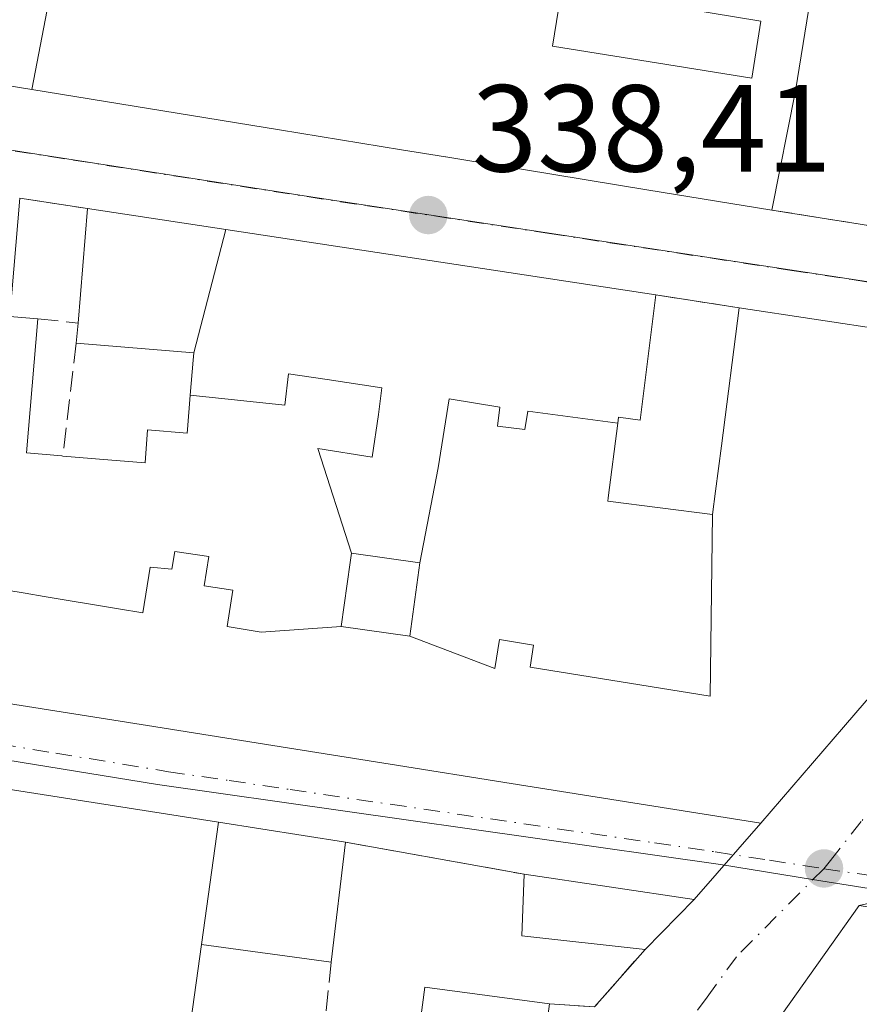
# Model space of a CAD drawing. Units: metres. Extents: x 577158 to 580614, y 4691846 to 4694198.
# Drawn here: x 577509 to 577577, y 4692749 to 4692828 of the extents above; entities that cross this region are included whole.
import ezdxf

# ---------------------------------------------------------------- set-up
doc = ezdxf.new("R2010")
doc.units = ezdxf.units.M
doc.header["$MEASUREMENT"] = 0
doc.linetypes.add('DGN Style 3', pattern=[2.307223458686699, 1.648016756204785, -0.6592067024819142])
doc.linetypes.add('DGN Style 4', pattern=[2.6384748266838614, 1.318413404963828, -0.6592067024819142, 0.001648016756204785, -0.6592067024819142])
for name, color, linetype, lineweight in [('Edificación Cxs', 1, 'Continuous', 13), ('Edificación ligera Cxs', 1, 'Continuous', 0), ('Muro lineal', 1, 'DGN Style 3', 13), ('Núcleo urbano CxS', 7, 'Continuous', 0), ('Prado CxS', 92, 'Continuous', 0), ('Punto de cota en terreno', 7, 'Continuous', 0), ('Rótulo de punto de cota en terreno', 7, 'Continuous', 0), ('Vía urbana Cxs', 4, 'Continuous', 0), ('Vía urbana eje', 4, 'DGN Style 4', 0)]:
    doc.layers.add(name, color=color, linetype=linetype, lineweight=lineweight)
doc.styles.add('Style-Arial', font='txt')

# ---------------------------------------------------------------- blocks, each defined once
blk = doc.blocks.new('5PATER')
at = {"layer": 'Prado CxS', "linetype": 'Continuous', "lineweight": 0}
h = blk.add_hatch(color=51, dxfattribs=at)
edge = h.paths.add_edge_path()
edge.add_ellipse((0, 0), major_axis=(-0.1095731443231308, -0.1110710700762829), ratio=0.9994222409660322, start_angle=0, end_angle=360)
blk = doc.blocks.new('*U25')
at = {"layer": 'Vía urbana Cxs', "color": 4, "linetype": 'Continuous', "lineweight": 0}
for points in [[(577500.4420999996, 4692824.212300001, 343.3083000000042), (577509.9659000002, 4692822.660700001, 342.4303000000073), (577530.0455, 4692819.3895, 343.7369999999937), (577539.9313000003, 4692817.778899999, 344.1609999999928), (577543.5006999997, 4692817.1975, 342.7295000000013), (577543.5050999997, 4692817.196699999, 342.7281999999978), (577545.1379000006, 4692816.9307, 342.2960000000021), (577546.7877000002, 4692816.661900001, 341.8859999999986), (577546.7925000004, 4692816.6611, 341.8847999999998), (577549.8189000003, 4692816.168099999, 342.5782999999938), (577559.8049, 4692814.541300001, 343.7908000000025), (577569.9401000004, 4692812.890100001, 343.103099999993), (577579.9901000002, 4692811.290100001, 341.3451000000059), (577597.7100999998, 4692808.350099999, 341.4581999999937), (577593.1700999998, 4692801.050100001, 342.0071999999927), (577579.4404999996, 4692803.134099999, 342.7443000000058), (577567.2801000001, 4692804.9801, 340.3337999999931), (577560.5500999996, 4692806.0101, 339.6328999999969), (577555.3668999998, 4692806.797499999, 340.8089999999939), (577525.6880999999, 4692811.3071, 340.7737000000052), (577514.4801000003, 4692813.0101, 340.1505000000034), (577508.9801000003, 4692813.850099999, 340.6797999999981)], [(577478.8709000006, 4692777.538699999, 340.7783999999957), (577519.3267000001, 4692771.114499999, 343.3136999999988), (577529.4930999996, 4692769.5001, 342.5197000000044), (577539.0151000004, 4692767.9879, 342.9964999999939), (577548.8015000002, 4692766.433900001, 343.732600000003), (577569.0401, 4692763.220100001, 341.6398999999947), (577563.6401000004, 4692757.0101, 338.0685999999987), (577549.8800999997, 4692759.0701, 338.513300000006), (577535.3901000004, 4692761.6601, 338.1658000000025), (577525.0800999999, 4692763.280099999, 340.2296999999962), (577422.6300999997, 4692779.370100001, 340.1585000000051)]]:
    blk.add_polyline3d(points, dxfattribs=at)
blk = doc.blocks.new('*U28')
at = {"layer": 'Vía urbana Cxs', "color": 4, "linetype": 'Continuous', "lineweight": 0}
for points in [[(577678.6201, 4692984.860099999, 342.133600000001), (577656.0800999999, 4692922.190099999, 341.3883999999962), (577643.1901000004, 4692899.880100001, 343.1726999999955), (577641.3066999996, 4692894.137499999, 344.1564999999973), (577633.6595000001, 4692870.821699999, 342.8888000000007), (577627.9543000003, 4692853.426300001, 343.6723000000056), (577623.3806999996, 4692839.4815, 345.9094000000041), (577621.0122999996, 4692832.260299999, 344.8729000000022), (577618.7981000004, 4692825.509099999, 343.4214999999967), (577616.6215000004, 4692818.872300001, 345.2924999999959), (577616.6111000003, 4692818.8409, 345.2966000000015), (577614.3766999999, 4692812.0277, 343.2158999999957), (577614.3620999996, 4692811.983300001, 343.1907999999967), (577611.5601000004, 4692803.440099999, 342.4348999999929), (577606.8501000004, 4692791.210100001, 339.4890000000014), (577591.8701, 4692773.670100001, 340.6527999999962), (577590.0800999999, 4692759.460100001, 339.9400000000023), (577577.0301000001, 4692756.530099999, 340.2728000000061), (577568.5201000003, 4692744.550100001, 340.5181000000011)], [(577550.6401000004, 4692738.960100001, 338.4793999999966), (577551.9301000005, 4692748.5801, 339.3672999999981), (577555.5701000001, 4692748.3201, 338.4011000000028), (577559.6700999998, 4692752.9801, 338.7605999999942), (577563.6401000004, 4692757.0101, 338.0685999999987), (577569.0401, 4692763.220100001, 341.6398999999947), (577575.7435, 4692770.988100001, 343.7957000000025), (577577.5815000003, 4692773.118100001, 344.209400000007), (577578.0608999999, 4692773.673699999, 344.1178999999975), (577578.2790999999, 4692773.926300001, 344.0700999999972), (577579.9908999996, 4692775.9101, 343.5663999999961), (577580.1505000005, 4692776.095100001, 343.507700000002), (577591.9600999998, 4692789.780099999, 342.8347000000067), (577593.1700999998, 4692801.050100001, 342.0071999999927), (577597.7100999998, 4692808.350099999, 341.4581999999937), (577601.6201, 4692818.340100001, 341.9067000000068), (577601.8701, 4692821.780099999, 341.1502999999939), (577602.8701, 4692828.3201, 341.2290000000066), (577602.9600999998, 4692828.890100001, 341.3463000000047)]]:
    blk.add_polyline3d(points, dxfattribs=at)
blk = doc.blocks.new('*U34')
at = {"layer": 'Edificación Cxs', "color": 1, "linetype": 'Continuous', "lineweight": 13, "elevation": 343.9888000000064, "flags": 128}
blk.add_lwpolyline([(577626.7600999996, 4692748.530099999), (577623.4801000003, 4692727.460100001), (577612.8201000001, 4692729.090100001), (577614.1501000002, 4692739.600099999), (577605.0401, 4692740.800100001), (577604.6700999998, 4692737.960100001), (577608.8901000004, 4692737.460100001), (577607.7600999996, 4692729.850099999), (577566.1401000004, 4692736.1801), (577568.5201000003, 4692744.550100001), (577577.0301000001, 4692756.530099999)], close=True, dxfattribs=at)
at = {"layer": 'Edificación Cxs', "color": 1, "linetype": 'Continuous', "lineweight": 13}
blk.add_3dface([(577584.7100999998, 4692737.870100001, 343.9888000000064), (577594.5201000003, 4692736.540100001, 343.9888000000064), (577595.1401000004, 4692741.1601, 343.9888000000064), (577585.3400999998, 4692742.4901, 343.9888000000064)], dxfattribs=at)
blk = doc.blocks.new('*U35')
at = {"layer": 'Edificación Cxs', "color": 1, "linetype": 'Continuous', "lineweight": 13, "elevation": 343.7771999999969, "flags": 128}
for points in [[(577422.6300999997, 4692779.370100001), (577525.0800999999, 4692763.280099999), (577523.7100999998, 4692753.390100001), (577522.2801000001, 4692743.0801), (577522.1901000004, 4692742.420100001), (577479.7100999998, 4692749.2301), (577450.2401000002, 4692753.940099999), (577451.6001000004, 4692764.380100001), (577441.5100999996, 4692765.710100001), (577440.1901000004, 4692755.550100001), (577419.8701, 4692758.800100001)], [(577466.1601, 4692756.7501), (577470.3201000001, 4692756.0801), (577470.7200999996, 4692758.5601), (577475.0000999998, 4692757.880100001), (577474.5601000004, 4692755.130100001), (577480.0500999996, 4692754.2601), (577480.7801000001, 4692758.770099999), (577466.8300999999, 4692760.9801)]]:
    blk.add_lwpolyline(points, close=True, dxfattribs=at)

msp = doc.modelspace()

# ---------------------------------------------------------------- linework, layer by layer
at = {"layer": 'Edificación Cxs', "color": 1, "linetype": 'Continuous', "lineweight": 13, "flags": 128}
for points, elevation in [([(577495.0334000001, 4692847.2114), (577494.8701, 4692846.690099999), (577498.5000999998, 4692845.460100001), (577498.6398, 4692845.950200001), (577504.8427999998, 4692844.183), (577504.6901000004, 4692843.550100001), (577513.4901000002, 4692842.2601), (577511.7602000004, 4692831.960300001), (577509.9658000004, 4692822.660399999), (577500.4419999998, 4692824.211999999), (577501.2750000004, 4692829.439999999), (577502.1950000003, 4692835.301000001), (577499.6919999998, 4692835.687000001), (577492.3969999999, 4692836.811000001), (577491.0290000001, 4692831.084000001), (577489.9469999997, 4692825.921800001), (577479.9356000006, 4692827.552800001), (577485.2220000001, 4692850.324999999)], 347.3555000000052), ([(577563.6098999997, 4692833.8201), (577562.9700999996, 4692829.190099999), (577569.0601000004, 4692828.210100001), (577568.3201000001, 4692823.590100001), (577561.4181000004, 4692824.6963), (577552.1601, 4692826.1801), (577552.9901000002, 4692831.370100001), (577552.2323000003, 4692831.4911), (577543.9801000003, 4692832.8101), (577544.6299999999, 4692836.869899999), (577552.8812999995, 4692835.5441), (577556.2149, 4692835.008500001)], 345.2011999999959), ([(577525.6881999997, 4692811.307399999), (577523.0999999996, 4692801.329800001), (577513.5701000001, 4692802.120100001), (577513.7100999998, 4692803.7401), (577514.4801000003, 4692813.0101)], 342.3215000000055), ([(577557.4485999999, 4692795.616699999), (577550.1610000003, 4692796.607999999), (577549.9189999999, 4692795.106000001), (577547.7039999999, 4692795.379000001), (577547.9009999996, 4692796.927999999), (577543.7810000004, 4692797.608999999), (577542.9100000003, 4692792.001), (577541.4199999999, 4692784.309900001), (577535.8602, 4692785.0799), (577533.1409999998, 4692793.562999999), (577537.5460000001, 4692792.858999999), (577538.0710000005, 4692796.318), (577538.3289999999, 4692798.498000001), (577533.9110000003, 4692799.159), (577530.7800000003, 4692799.627), (577530.4570000004, 4692797.086999999), (577522.8093999998, 4692797.8817), (577523.0488999998, 4692800.7227), (577523.0999999996, 4692801.329800001), (577525.6881999997, 4692811.307399999), (577555.3668999998, 4692806.797499999), (577560.5500999996, 4692806.0101), (577559.2600999996, 4692795.870100001), (577557.5100999996, 4692796.100099999)], 344.0890000000074), ([(577557.4485999999, 4692795.616699999), (577556.6760999998, 4692789.5825), (577556.6401000004, 4692789.300100001), (577565.1401000004, 4692788.2104), (577564.9519999997, 4692773.489), (577550.3499999996, 4692775.854), (577550.6349999999, 4692777.645), (577547.8569999998, 4692778.086999999), (577547.483, 4692775.737000001), (577540.5899, 4692778.370200001), (577541.4199999999, 4692784.309900001), (577542.9100000003, 4692792.001), (577543.7810000004, 4692797.608999999), (577547.9009999996, 4692796.927999999), (577547.7039999999, 4692795.379000001), (577549.9189999999, 4692795.106000001), (577550.1610000003, 4692796.607999999)], 346.4202999999978), ([(577541.4199999999, 4692784.309900001), (577540.5899, 4692778.370200001), (577535.0302999998, 4692779.1501), (577535.7566999998, 4692784.3421), (577535.8602, 4692785.0799)], 343.0224000000016)]:
    msp.add_lwpolyline(points, close=True, dxfattribs=dict(at, elevation=elevation))
for points, elevation in [([(577573.5401, 4692832.940099999), (577571.8701, 4692822.550100001), (577569.9401000004, 4692812.890100001), (577559.8049, 4692814.541300001), (577549.8189000003, 4692816.168099999), (577546.7925000004, 4692816.6611), (577546.7877000002, 4692816.661900001), (577545.1379000006, 4692816.9307), (577543.5050999997, 4692817.196699999), (577543.5006999997, 4692817.1975), (577539.9313000003, 4692817.778899999), (577530.0455, 4692819.3895), (577509.9658000004, 4692822.660399999), (577511.7602000004, 4692831.960300001)], 345.292400000006), ([(577552.9901000002, 4692831.370100001), (577552.1601, 4692826.1801), (577561.4181000004, 4692824.6963), (577568.3201000001, 4692823.590100001), (577569.0601000004, 4692828.210100001), (577562.9700999996, 4692829.190099999)], 345.292400000006), ([(577505.1109999996, 4692782.550000001), (577509.415, 4692781.836999999), (577510.9749999996, 4692781.578000001), (577516.9759999998, 4692780.583000001), (577518.9550000001, 4692780.255000001), (577519.5449999999, 4692783.947000001), (577521.3200000003, 4692783.783), (577521.5460000001, 4692785.218), (577524.3159999996, 4692784.810000001), (577523.9440000001, 4692782.437999999), (577526.2529999996, 4692782.097999999), (577525.7939999999, 4692779.137), (577528.5580000002, 4692778.687000001), (577535.0302999998, 4692779.1501), (577540.5899, 4692778.370200001), (577547.483, 4692775.737000001), (577547.8569999998, 4692778.086999999), (577550.6349999999, 4692777.645), (577550.3499999996, 4692775.854), (577564.9519999997, 4692773.489), (577565.1401000004, 4692788.2104), (577565.3844999997, 4692790.125700001), (577565.8503000002, 4692793.7755), (577567.2801000001, 4692804.9801), (577579.4404999996, 4692803.134099999)], 346.4202999999979), ([(577508.1903999997, 4692804.260199999), (577510.4501, 4692804.0701), (577509.5301000001, 4692793.210100001), (577512.4011000004, 4692792.966700001), (577512.4801000003, 4692792.960100001), (577516.1120999996, 4692792.6655), (577519.1401000004, 4692792.420100001), (577519.3501000004, 4692795.0801), (577522.5500999996, 4692794.800100001), (577522.5765000005, 4692795.114900001), (577522.8093999998, 4692797.8817), (577530.4570000004, 4692797.086999999), (577530.7800000003, 4692799.627), (577533.9110000003, 4692799.159), (577538.3289999999, 4692798.498000001), (577538.0710000005, 4692796.318), (577537.5460000001, 4692792.858999999), (577533.1409999998, 4692793.562999999), (577535.8602, 4692785.0799), (577535.7566999998, 4692784.3421), (577535.0302999998, 4692779.1501), (577528.5580000002, 4692778.687000001), (577525.7939999999, 4692779.137), (577526.2529999996, 4692782.097999999), (577523.9440000001, 4692782.437999999), (577524.3159999996, 4692784.810000001), (577521.5460000001, 4692785.218), (577521.3200000003, 4692783.783), (577519.5449999999, 4692783.947000001), (577518.9550000001, 4692780.255000001), (577516.9759999998, 4692780.583000001), (577510.9749999996, 4692781.578000001), (577509.415, 4692781.836999999), (577505.1109999996, 4692782.550000001)], 346.1070000000033), ([(577577.5815000003, 4692773.118100001), (577575.7435, 4692770.988100001), (577569.0401, 4692763.220100001), (577548.8015000002, 4692766.433900001), (577539.0151000004, 4692767.9879), (577529.4930999996, 4692769.5001), (577519.3267000001, 4692771.114499999), (577478.8709000006, 4692777.538699999)], 346.4202999999979)]:
    msp.add_lwpolyline(points, dxfattribs=dict(at, elevation=elevation))
at = {"layer": 'Edificación Cxs', "color": 1, "linetype": 'Continuous', "lineweight": 13, "extrusion": (-0.7194438069852899, 0.1207851220010194, 0.6839675159638151), "elevation": 151527.5323279015, "flags": 128}
msp.add_lwpolyline([(-4723691.575039441, -141596.7042268054), (-4723681.051939876, -141596.5970319271), (-4723671.205716812, -141597.0414383155)], dxfattribs=at)
at = {"layer": 'Edificación Cxs', "color": 1, "linetype": 'Continuous', "lineweight": 13, "extrusion": (0.1791940480615945, 0.08568846783045801, 0.9800749867332436), "elevation": 505940.0923151288, "flags": 128}
msp.add_lwpolyline([(3984529.234780231, -2494708.393784549), (3984520.923875783, -2494703.445334319), (3984519.777496696, -2494705.442033232)], dxfattribs=at)
at = {"layer": 'Edificación Cxs', "color": 1, "linetype": 'Continuous', "lineweight": 13, "extrusion": (0.007311275450716294, 0.08802016023453338, 0.9960918615487082), "elevation": 417623.3416852449, "flags": 128}
msp.add_lwpolyline([(-187068.0851269579, -4706009.500704473), (-187068.085126958, -4706018.839124844)], dxfattribs=at)
at = {"layer": 'Edificación Cxs', "color": 1, "linetype": 'Continuous', "lineweight": 13, "extrusion": (0.1502200228850007, 0.9886525816838844, 0.0001321144213873007), "elevation": 4726315.981169164, "flags": 128}
msp.add_lwpolyline([(133993.2972309338, -284.2640036241051), (133981.9605880008, -283.6408036283094), (133951.9411332824, -283.6055036183678), (133946.6984659295, -284.7816036286287)], dxfattribs=at)
at = {"layer": 'Edificación Cxs', "color": 1, "linetype": 'Continuous', "lineweight": 13, "extrusion": (0.07890311567413825, -0.04794371949078119, 0.9957287271633288), "elevation": -179083.2997743871, "flags": 128}
msp.add_lwpolyline([(4310377.590289856, 1935071.750012365), (4310367.831555872, 1935066.87603955), (4310369.114400683, 1935064.284968417), (4310369.149783487, 1935064.213767288)], dxfattribs=at)
at = {"layer": 'Edificación Cxs', "color": 1, "linetype": 'Continuous', "lineweight": 13, "extrusion": (-0.01469711312710454, -0.1700665950239485, 0.9853229664037519), "elevation": -806240.9667301849, "flags": 128}
msp.add_lwpolyline([(171324.2036923986, 4655806.836514159), (171324.2036923985, 4655808.486773196)], dxfattribs=at)
at = {"layer": 'Edificación Cxs', "color": 1, "linetype": 'Continuous', "lineweight": 13, "extrusion": (-0.0006782438381933972, 0.000106519700903332, 0.9999997643193969), "elevation": 448.3985338408734, "flags": 128}
msp.add_lwpolyline([(577422.7279989407, 4692779.348959909), (577525.1780236677, 4692763.258959815)], dxfattribs=at)
at = {"layer": 'Edificación Cxs', "color": 1, "linetype": 'Continuous', "lineweight": 13, "extrusion": (0.02608824850190246, 0.1883304946175527, 0.9817591497343996), "elevation": 899191.0710910382, "flags": 128}
msp.add_lwpolyline([(71848.07605727215, -4641310.311187506), (71848.07605727215, -4641320.481133864)], dxfattribs=at)
at = {"layer": 'Edificación Cxs', "color": 1, "linetype": 'Continuous', "lineweight": 13, "extrusion": (-0.03265701165386163, -0.2354502029675466, 0.9713375939972573), "elevation": -1123437.580630228, "flags": 128}
msp.add_lwpolyline([(-72666.90551741736, 4592175.481878785), (-72666.90551741736, 4592164.766038742)], dxfattribs=at)
at = {"layer": 'Edificación Cxs', "color": 1, "linetype": 'Continuous', "lineweight": 13, "extrusion": (-0.05989683666588218, 0.004545482492783113, 0.9981942233585248), "elevation": -12923.97263093059, "flags": 128}
msp.add_lwpolyline([(-4722988.52754846, 220402.2409272458), (-4722998.216825224, 220402.7902948866), (-4722997.63572908, 220412.9918855036)], dxfattribs=at)
at = {"layer": 'Edificación Cxs', "color": 1, "linetype": 'Continuous', "lineweight": 13, "extrusion": (0.01137796947092458, -0.0934134537450819, 0.9955623880350916), "elevation": -431456.6228763097, "flags": 128}
msp.add_lwpolyline([(1140708.792495547, 4568159.828252782), (1140706.348818042, 4568150.392930496), (1140696.486142029, 4568152.965620579)], dxfattribs=at)
at = {"layer": 'Edificación Cxs', "color": 1, "linetype": 'Continuous', "lineweight": 13}
for points in [[(577569.9401000004, 4692812.890100001, 343.103099999993), (577559.8049, 4692814.541300001, 343.7908000000025), (577549.8189000003, 4692816.168099999, 342.5782999999938), (577546.7925000004, 4692816.6611, 341.8847999999998), (577546.7877000002, 4692816.661900001, 341.8859999999986), (577545.1379000006, 4692816.9307, 342.2960000000021), (577543.5050999997, 4692817.196699999, 342.7281999999978), (577543.5006999997, 4692817.1975, 342.7295000000013), (577539.9313000003, 4692817.778899999, 344.1609999999928), (577530.0455, 4692819.3895, 343.7369999999937), (577509.9659000002, 4692822.660700001, 342.4303000000073), (577500.4420999996, 4692824.212300001, 343.3083000000042), (577489.9471000005, 4692825.9221, 342.8377999999939), (577479.9357000003, 4692827.553099999, 343.2353000000003), (577467.8000999996, 4692829.530099999, 340.3163999999961), (577484.2301000003, 4692885.090100001, 340.7082999999984), (577495.6052999999, 4692881.331499999, 341.7780999999959), (577504.7801000001, 4692878.300100001, 340.3224999999948)], [(577569.0601000004, 4692828.210100001, 343.0620999999956), (577562.9700999996, 4692829.190099999, 342.3493000000017), (577563.6101000002, 4692833.8201, 344.0700999999972), (577556.2149, 4692835.008500001, 343.4072000000015), (577552.8812999995, 4692835.5441, 343.7272999999986), (577544.6300999997, 4692836.870100001, 344.175900000002), (577543.9801000003, 4692832.8101, 343.4033999999957), (577552.2323000003, 4692831.4911, 342.4235000000044), (577552.9901000002, 4692831.370100001, 342.3481999999931), (577552.1601, 4692826.1801, 344.4967999999935), (577561.4181000004, 4692824.6963, 344.3656000000047), (577568.3201000001, 4692823.590100001, 345.2011999999959), (577569.0601000004, 4692828.210100001, 343.0620999999956)], [(577569.0601000004, 4692828.210100001, 343.0620999999956), (577562.9700999996, 4692829.190099999, 342.3493000000017), (577563.6101000002, 4692833.8201, 344.0700999999972), (577556.2149, 4692835.008500001, 343.4072000000015), (577552.8812999995, 4692835.5441, 343.7272999999986), (577544.6300999997, 4692836.870100001, 344.175900000002), (577543.9801000003, 4692832.8101, 343.4033999999957), (577552.2323000003, 4692831.4911, 342.4235000000044), (577552.9901000002, 4692831.370100001, 342.3481999999931), (577552.1601, 4692826.1801, 344.4967999999935), (577561.4181000004, 4692824.6963, 344.3656000000047), (577568.3201000001, 4692823.590100001, 345.2011999999959), (577569.0601000004, 4692828.210100001, 343.0620999999956)], [(577560.5500999996, 4692806.0101, 339.6328999999969), (577559.2600999996, 4692795.870100001, 340.2004000000015), (577557.5100999996, 4692796.100099999, 340.3608999999997), (577557.4483000003, 4692795.616699999, 340.4235000000044), (577556.6760999998, 4692789.5825, 341.328800000003), (577556.6401000004, 4692789.300100001, 341.385500000004), (577565.1401000004, 4692788.210100001, 342.7914000000019), (577565.3844999997, 4692790.125700001, 342.8156000000017), (577565.8503000002, 4692793.7755, 342.604800000001), (577567.2801000001, 4692804.9801, 340.3337999999931)], [(577567.2801000001, 4692804.9801, 340.3337999999931), (577579.4404999996, 4692803.134099999, 342.7443000000058), (577593.1700999998, 4692801.050100001, 342.0071999999927), (577591.9600999998, 4692789.780099999, 342.8347000000067), (577580.1505000005, 4692776.095100001, 343.507700000002), (577579.9908999996, 4692775.9101, 343.5663999999961), (577578.2790999999, 4692773.926300001, 344.0700999999972), (577578.0608999999, 4692773.673699999, 344.1178999999975), (577577.5815000003, 4692773.118100001, 344.209400000007), (577575.7435, 4692770.988100001, 343.7957000000025), (577569.0401, 4692763.220100001, 341.6398999999947), (577548.8015000002, 4692766.433900001, 343.732600000003), (577539.0151000004, 4692767.9879, 342.9964999999939), (577529.4930999996, 4692769.5001, 342.5197000000044), (577519.3267000001, 4692771.114499999, 343.3136999999988), (577478.8709000006, 4692777.538699999, 340.7783999999957), (577475.2100999998, 4692778.120100001, 339.3564999999944)], [(577512.4801000003, 4692792.960100001, 340.5703000000067), (577516.1120999996, 4692792.6655, 340.0160000000033), (577519.1401000004, 4692792.420100001, 340.3650000000052), (577519.3501000004, 4692795.0801, 339.9478999999992), (577522.5500999996, 4692794.800100001, 341.103099999993), (577522.5765000005, 4692795.114900001, 341.0644000000029), (577522.8097000001, 4692797.8817, 340.9421000000002), (577523.0488999998, 4692800.7227, 342.0746999999974), (577523.1001000004, 4692801.3301, 342.3215999999957), (577513.5701000001, 4692802.120100001, 340.6935999999987)], [(577541.4200999998, 4692784.3101, 341.0866999999998), (577535.8601000002, 4692785.0801, 341.2324999999983), (577535.7566999998, 4692784.3421, 340.950800000006), (577535.0301000001, 4692779.1501, 342.7002000000066), (577540.5900999998, 4692778.370100001, 343.0225000000065), (577541.4200999998, 4692784.3101, 341.0866999999998)], [(577541.4200999998, 4692784.3101, 341.0866999999998), (577535.8601000002, 4692785.0801, 341.2324999999983), (577535.7566999998, 4692784.3421, 340.950800000006), (577535.0301000001, 4692779.1501, 342.7002000000066), (577540.5900999998, 4692778.370100001, 343.0225000000065), (577541.4200999998, 4692784.3101, 341.0866999999998)], [(577607.7600999996, 4692729.850099999, 339.9896000000008), (577566.1401000004, 4692736.1801, 339.2823999999964), (577568.5201000003, 4692744.550100001, 340.5181000000011), (577577.0301000001, 4692756.530099999, 340.2728000000061), (577626.7600999996, 4692748.530099999, 341.0100999999996)]]:
    msp.add_polyline3d(points, dxfattribs=at)
msp.add_3dface([(577551.9301000005, 4692748.5801, 339.3672999999981), (577550.6401000004, 4692738.960100001, 339.3672999999981), (577540.5401, 4692740.3101, 339.3672999999981), (577541.8201000001, 4692749.9301, 339.3672999999981)], dxfattribs=at)
at = {"layer": 'Edificación ligera Cxs', "color": 1, "linetype": 'Continuous', "lineweight": 0, "extrusion": (0.02608824850190246, 0.1883304946175527, 0.9817591497343996), "elevation": 899191.0710910382, "flags": 128}
msp.add_lwpolyline([(71848.07605727215, -4641310.311187506), (71848.07605727215, -4641320.481133864)], dxfattribs=at)
at = {"layer": 'Edificación ligera Cxs', "color": 1, "linetype": 'Continuous', "lineweight": 0, "extrusion": (0.1916493306833944, -0.03011366785126312, 0.9810013766846359), "elevation": -30300.25386340771, "flags": 128}
msp.add_lwpolyline([(4725529.377563569, 154972.6858357388), (4725529.377563569, 154962.0472181961)], dxfattribs=at)
at = {"layer": 'Edificación ligera Cxs', "color": 1, "linetype": 'Continuous', "lineweight": 0, "extrusion": (0.01266567424503153, 0.1061296152252141, 0.994271635654999), "elevation": 505692.0931091224, "flags": 128}
msp.add_lwpolyline([(-17370.61275865498, -4701014.040444666), (-17370.61275865498, -4701004.195073402)], dxfattribs=at)
at = {"layer": 'Edificación ligera Cxs', "color": 1, "linetype": 'Continuous', "lineweight": 0, "extrusion": (-0.0353291707304802, -0.01621666722570198, 0.9992441490444604), "elevation": -96167.01309522886, "flags": 128}
msp.add_lwpolyline([(-4023973.418624944, 2480704.668297785), (-4023978.581670432, 2480696.050549455), (-4023983.037468079, 2480698.306598794)], dxfattribs=at)
at = {"layer": 'Edificación ligera Cxs', "color": 1, "linetype": 'Continuous', "lineweight": 0, "extrusion": (0.03159371282437569, -0.004729872706334337, 0.9994896025543002), "elevation": -3610.867465760541, "flags": 128}
msp.add_lwpolyline([(4726549.388882782, 123569.8372926313), (4726549.388882783, 123555.916841557)], dxfattribs=at)
at = {"layer": 'Edificación ligera Cxs', "color": 1, "linetype": 'Continuous', "lineweight": 0, "extrusion": (0.0852112524120545, 0.08649907987350736, 0.9926011039906241), "elevation": 455469.6518297722, "flags": 128}
msp.add_lwpolyline([(2881849.991568702, -3720623.099812202), (2881849.991568702, -3720617.400631209)], dxfattribs=at)
at = {"layer": 'Edificación ligera Cxs', "color": 1, "linetype": 'Continuous', "lineweight": 0, "extrusion": (0.2647491518034713, -0.0364910903518639, 0.9636266325420207), "elevation": -18015.05789322749, "flags": 128}
msp.add_lwpolyline([(4727658.645088149, 66225.8750853797), (4727658.645088149, 66236.89538950683)], dxfattribs=at)
at = {"layer": 'Edificación ligera Cxs', "color": 1, "linetype": 'Continuous', "lineweight": 0}
for points in [[(577523.7100999998, 4692753.390100001, 342.1633000000002), (577525.0800999999, 4692763.280099999, 342.1633000000002), (577535.3901000004, 4692761.6601, 342.1633000000002), (577534.2301000003, 4692751.940099999, 342.1633000000002)], [(577563.6401000004, 4692757.0101, 338.7605999999942), (577559.6700999998, 4692752.9801, 338.7605999999942), (577549.6901000004, 4692754.0801, 338.7605999999942), (577549.8800999997, 4692759.0701, 338.7605999999942)]]:
    msp.add_3dface(points, dxfattribs=at)
at = {"layer": 'Muro lineal', "color": 1, "linetype": 'DGN Style 3', "lineweight": 13, "extrusion": (0.0936200658474476, -0.01429833732942836, 0.9955053193330177), "elevation": -12693.8581553996, "flags": 128}
msp.add_lwpolyline([(4726212.046216243, 137029.6683746271), (4726212.046216243, 137024.0794786279)], dxfattribs=at)
at = {"layer": 'Muro lineal', "color": 1, "linetype": 'DGN Style 3', "lineweight": 13, "extrusion": (0.1681113366690049, -0.02676399389806096, 0.9854046210131071), "elevation": -28164.26552510617, "flags": 128}
msp.add_lwpolyline([(4725256.085115452, 165050.5351169528), (4725256.085115453, 165040.2078199204)], dxfattribs=at)
at = {"layer": 'Muro lineal', "color": 1, "linetype": 'DGN Style 3', "lineweight": 13, "extrusion": (-0.1012270427082318, 0.01549240028304032, 0.994742716162333), "elevation": 14575.93004100809, "flags": 128}
msp.add_lwpolyline([(-4726169.000384892, -138270.2964389493), (-4726169.000384891, -138263.4520937788)], dxfattribs=at)
at = {"layer": 'Muro lineal', "color": 1, "linetype": 'DGN Style 3', "lineweight": 13, "extrusion": (0.08795198435793505, -0.008903114981538864, 0.9960849275996134), "elevation": 9352.545870316062, "flags": 128}
msp.add_lwpolyline([(4727106.340632815, -101521.6775824938), (4727106.340632815, -101524.9671211602)], dxfattribs=at)
at = {"layer": 'Muro lineal', "color": 1, "linetype": 'DGN Style 3', "lineweight": 13, "extrusion": (-0.001579259050361424, -0.01327157147141467, 0.999910681676884), "elevation": -62852.23910058149, "flags": 128}
msp.add_lwpolyline([(577513.3878870208, 4692381.235682811), (577512.2976936407, 4692372.074876008)], dxfattribs=at)
at = {"layer": 'Muro lineal', "color": 1, "linetype": 'DGN Style 3', "lineweight": 13, "extrusion": (-0.02323309292769528, 0.004152775064561977, 0.9997214501311236), "elevation": 6408.121822730451, "flags": 128}
msp.add_lwpolyline([(-4721166.363085749, -257111.547233815), (-4721166.363085749, -257096.8234789872)], dxfattribs=at)
at = {"layer": 'Muro lineal', "color": 1, "linetype": 'DGN Style 3', "lineweight": 13, "extrusion": (0.228524792705048, -0.2731502944267029, 0.9344331628178232), "elevation": -1149523.605162808, "flags": 128}
msp.add_lwpolyline([(3454183.459499476, 3017062.759117998), (3454186.084462808, 3017060.046128882), (3454192.219271194, 3017061.055567495)], dxfattribs=at)
at = {"layer": 'Muro lineal', "color": 1, "linetype": 'DGN Style 3', "lineweight": 13, "extrusion": (-0.008452713056855023, -0.07995809645628482, 0.9967623861548278), "elevation": -379767.1235566976, "flags": 128}
msp.add_lwpolyline([(80992.00445183419, 4712184.620788831), (80992.00445183407, 4712174.027985006)], dxfattribs=at)
at = {"layer": 'Núcleo urbano CxS', "color": 7, "linetype": 'Continuous', "lineweight": 0}
for points in [[(577517.2449000003, 4692879.2567, 338.9440999999933), (577558.1020999998, 4692866.5593, 339.4165999999968), (577616.2160999998, 4692848.508500001, 339.9312000000064), (577614.3318999996, 4692842.659499999, 339.8625000000029), (577610.1867000004, 4692817.5999, 339.7023000000045), (577605.0957000004, 4692805.869100001, 339.5592000000034), (577602.6870999997, 4692800.3969, 339.4161000000022), (577596.5676999995, 4692804.210100001, 339.5528000000049), (577532.0352999996, 4692814.0363, 338.2268999999943), (577465.8031000001, 4692824.3661, 337.8885000000009), (577461.3756999997, 4692824.960100001, 337.8608999999997), (577455.9480999997, 4692825.890100001, 337.8407000000007), (577358.5170999998, 4692841.245100001, 335.8457999999956), (577359.2215, 4692883.7413, 336.9560999999958), (577370.4036999998, 4692924.1403, 338.434500000003), (577373.3897000002, 4692923.226700001, 338.4670000000042), (577380.3772999998, 4692921.092700001, 338.4213000000018), (577413.9641000004, 4692910.844699999, 338.3910000000033), (577418.6215000004, 4692909.4683, 338.3990000000049), (577475.9118999997, 4692892.0485, 338.429099999994), (577481.9084999999, 4692890.1439, 338.482600000003), (577487.9545, 4692888.3621, 338.5243000000046)], [(577602.6870999997, 4692800.3969, 339.4161000000022), (577609.3267000001, 4692796.931500001, 339.3364000000001), (577624.6047, 4692794.748500001, 339.3462), (577637.4619000005, 4692795.3181, 339.2771000000066), (577636.5405000001, 4692790.710100001, 339.1445999999996), (577630.8843, 4692753.4323, 337.6667000000016), (577630.2326999997, 4692749.9671, 337.5559999999969), (577626.0751, 4692750.4013, 337.6064000000042), (577583.7599, 4692756.9671, 337.5755999999965), (577573.2248999998, 4692758.634099999, 337.414499999999), (577565.7905000001, 4692759.871099999, 337.3426999999938), (577520.1365, 4692766.3343, 337.395199999999), (577463.4562999997, 4692775.542099999, 337.5638000000035), (577452.8849, 4692777.237700001, 337.4937000000064), (577430.1233000001, 4692780.891100001, 337.4609000000055), (577366.0131000001, 4692791.237299999, 336.4755000000005), (577365.5500999996, 4692791.3113, 336.4272999999957), (577365.0831000004, 4692791.3849, 336.3787000000011), (577358.5170999998, 4692841.245100001, 335.8457999999956), (577455.9480999997, 4692825.890100001, 337.8407000000007), (577461.3756999997, 4692824.960100001, 337.8608999999997), (577465.8031000001, 4692824.3661, 337.8885000000009), (577532.0352999996, 4692814.0363, 338.2268999999943), (577596.5676999995, 4692804.210100001, 339.5528000000049)]]:
    msp.add_polyline3d(points, close=True, dxfattribs=at)
for points in [[(577358.5170999998, 4692841.245100001, 335.8457999999956), (577455.9480999997, 4692825.890100001, 337.8407000000007), (577461.3756999997, 4692824.960100001, 337.8608999999997), (577465.8031000001, 4692824.3661, 337.8885000000009), (577532.0352999996, 4692814.0363, 338.2268999999943), (577596.5676999995, 4692804.210100001, 339.5528000000049), (577602.6870999997, 4692800.3969, 339.4161000000022)], [(577370.7972999997, 4692716.711100001, 335.4244999999937), (577367.5406999998, 4692762.9999, 336.436600000001), (577365.5500999996, 4692791.3113, 336.4272999999957), (577366.0131000001, 4692791.237299999, 336.4755000000005), (577430.1233000001, 4692780.891100001, 337.4609000000055), (577452.8849, 4692777.237700001, 337.4937000000064), (577463.4562999997, 4692775.542099999, 337.5638000000035), (577520.1365, 4692766.3343, 337.395199999999), (577565.7905000001, 4692759.871099999, 337.3426999999938), (577573.2248999998, 4692758.634099999, 337.414499999999), (577583.7599, 4692756.9671, 337.5755999999965), (577626.0751, 4692750.4013, 337.6064000000042), (577630.2326999997, 4692749.9671, 337.5559999999969), (577634.6070999998, 4692749.586300001, 337.599000000002), (577671.2785, 4692743.4299, 338.3666999999987)], [(577365.5500999996, 4692791.3113, 336.4272999999957), (577366.0131000001, 4692791.237299999, 336.4755000000005), (577430.1233000001, 4692780.891100001, 337.4609000000055), (577452.8849, 4692777.237700001, 337.4937000000064), (577463.4562999997, 4692775.542099999, 337.5638000000035), (577520.1365, 4692766.3343, 337.395199999999), (577565.7905000001, 4692759.871099999, 337.3426999999938), (577573.2248999998, 4692758.634099999, 337.414499999999), (577583.7599, 4692756.9671, 337.5755999999965), (577626.0751, 4692750.4013, 337.6064000000042), (577630.2326999997, 4692749.9671, 337.5559999999969)]]:
    msp.add_polyline3d(points, dxfattribs=at)
at = {"layer": 'Vía urbana Cxs', "color": 4, "linetype": 'Continuous', "lineweight": 0, "extrusion": (0.0936200658474476, -0.01429833732942836, 0.9955053193330177), "elevation": -12693.8581553996, "flags": 128}
msp.add_lwpolyline([(4726212.046216243, 137024.0794786279), (4726212.046216243, 137029.6683746271)], dxfattribs=at)
at = {"layer": 'Vía urbana Cxs', "color": 4, "linetype": 'Continuous', "lineweight": 0, "extrusion": (0.1502200228850007, 0.9886525816838844, 0.0001321144213873007), "elevation": 4726315.981169164, "flags": 128}
msp.add_lwpolyline([(133946.6984659295, -284.7816036286287), (133951.9411332824, -283.6055036183678), (133981.9605880008, -283.6408036283094), (133993.2972309338, -284.2640036241051)], dxfattribs=at)
at = {"layer": 'Vía urbana Cxs', "color": 4, "linetype": 'Continuous', "lineweight": 0, "extrusion": (0.1681113366690049, -0.02676399389806096, 0.9854046210131071), "elevation": -28164.26552510617, "flags": 128}
msp.add_lwpolyline([(4725256.085115452, 165050.5351169528), (4725256.085115453, 165040.2078199204)], dxfattribs=at)
at = {"layer": 'Vía urbana Cxs', "color": 4, "linetype": 'Continuous', "lineweight": 0, "extrusion": (-0.1012270427082318, 0.01549240028304032, 0.994742716162333), "elevation": 14575.93004100809, "flags": 128}
msp.add_lwpolyline([(-4726169.000384891, -138263.4520937788), (-4726169.000384892, -138270.2964389493)], dxfattribs=at)
at = {"layer": 'Vía urbana Cxs', "color": 4, "linetype": 'Continuous', "lineweight": 0, "extrusion": (0.1500730541506879, 0.9886749085385588, 6.036685680359798e-05), "elevation": 4726335.840736656, "flags": 128}
msp.add_lwpolyline([(133211.1117316701, 56.69316119982966), (133224.9985949644, 57.43026120118577), (133237.2983122021, 55.01976119678091)], dxfattribs=at)
at = {"layer": 'Vía urbana Cxs', "color": 4, "linetype": 'Continuous', "lineweight": 0, "extrusion": (-0.0006782438381933972, 0.000106519700903332, 0.9999997643193969), "elevation": 448.3985338408734, "flags": 128}
msp.add_lwpolyline([(577525.1780236677, 4692763.258959815), (577422.7279989407, 4692779.348959909)], dxfattribs=at)
at = {"layer": 'Vía urbana Cxs', "color": 4, "linetype": 'Continuous', "lineweight": 0, "extrusion": (-0.1568328951184878, -0.9876251530621654, 6.90564789382646e-06), "elevation": -4725272.815830116, "flags": 128}
msp.add_lwpolyline([(-165652.935963309, 371.9875702775061), (-165649.2292825024, 373.4094702769802), (-165608.2665909498, 375.9447702776048), (-165597.9728075681, 375.1507702776562), (-165588.3314781558, 375.6275702767785), (-165578.4224650391, 376.3636702771842), (-165557.9302850575, 374.2709702775608)], dxfattribs=at)
at = {"layer": 'Vía urbana Cxs', "color": 4, "linetype": 'Continuous', "lineweight": 0, "extrusion": (0.1916493306833944, -0.03011366785126312, 0.9810013766846359), "elevation": -30300.25386340771, "flags": 128}
msp.add_lwpolyline([(4725529.377563569, 154962.0472181961), (4725529.377563569, 154972.6858357388)], dxfattribs=at)
at = {"layer": 'Vía urbana Cxs', "color": 4, "linetype": 'Continuous', "lineweight": 0, "extrusion": (-0.261221620552662, -0.3004048637359014, 0.9173440918214144), "elevation": -1560289.014971163, "flags": 128}
msp.add_lwpolyline([(-2643454.55147303, 3596284.051181168), (-2643454.55147303, 3596275.080212229)], dxfattribs=at)
msp.add_lwpolyline([(-2643454.55147303, 3596284.051181168), (-2643454.55147303, 3596275.080212229)], dxfattribs=at)
at = {"layer": 'Vía urbana Cxs', "color": 4, "linetype": 'Continuous', "lineweight": 0, "extrusion": (-0.02323309292769528, 0.004152775064561977, 0.9997214501311236), "elevation": 6408.121822730451, "flags": 128}
msp.add_lwpolyline([(-4721166.363085749, -257096.8234789872), (-4721166.363085749, -257111.547233815)], dxfattribs=at)
at = {"layer": 'Vía urbana Cxs', "color": 4, "linetype": 'Continuous', "lineweight": 0, "extrusion": (0.03159371282437569, -0.004729872706334337, 0.9994896025543002), "elevation": -3610.867465760541, "flags": 128}
msp.add_lwpolyline([(4726549.388882783, 123555.916841557), (4726549.388882782, 123569.8372926313)], dxfattribs=at)
at = {"layer": 'Vía urbana Cxs', "color": 4, "linetype": 'Continuous', "lineweight": 0, "extrusion": (0.0852112524120545, 0.08649907987350736, 0.9926011039906241), "elevation": 455469.6518297722, "flags": 128}
msp.add_lwpolyline([(2881849.991568702, -3720617.400631209), (2881849.991568702, -3720623.099812202)], dxfattribs=at)
at = {"layer": 'Vía urbana Cxs', "color": 4, "linetype": 'Continuous', "lineweight": 0, "extrusion": (0.3568006478119623, -0.2349402568307393, 0.904155060507472), "elevation": -896129.9065507606, "flags": 128}
msp.add_lwpolyline([(4237022.209911581, 1897406.960981805), (4237007.524171269, 1897407.535179968), (4236999.22468051, 1897404.642653795)], dxfattribs=at)
at = {"layer": 'Vía urbana Cxs', "color": 4, "linetype": 'Continuous', "lineweight": 0, "extrusion": (0.228524792705048, -0.2731502944267029, 0.9344331628178232), "elevation": -1149523.605162808, "flags": 128}
msp.add_lwpolyline([(3454183.459499476, 3017062.759117998), (3454186.084462808, 3017060.046128882), (3454192.219271194, 3017061.055567495)], dxfattribs=at)
at = {"layer": 'Vía urbana Cxs', "color": 4, "linetype": 'Continuous', "lineweight": 0, "extrusion": (-0.01210748896846077, -0.09028995647964701, 0.9958419214261781), "elevation": -430362.812505452, "flags": 128}
msp.add_lwpolyline([(-51266.29412569292, 4708239.949364059), (-51266.29412569292, 4708249.695997651)], dxfattribs=at)
at = {"layer": 'Vía urbana Cxs', "color": 4, "linetype": 'Continuous', "lineweight": 0}
for points in [[(577504.7801000001, 4692878.300100001, 340.3224999999948), (577495.6052999999, 4692881.331499999, 341.7780999999959), (577484.2301000003, 4692885.090100001, 340.7082999999984), (577482.5621999997, 4692879.449899999, 342.726800000004), (577467.8000999996, 4692829.530099999, 340.3163999999961), (577479.9357000003, 4692827.553099999, 343.2353000000003), (577489.9471000005, 4692825.9221, 342.8377999999939), (577500.4420999996, 4692824.212300001, 343.3083000000042), (577509.9659000002, 4692822.660700001, 342.4303000000073), (577530.0455, 4692819.3895, 343.7369999999937), (577539.9313000003, 4692817.778899999, 344.1609999999928), (577543.5006999997, 4692817.1975, 342.7295000000013), (577543.5050999997, 4692817.196699999, 342.7281999999978), (577545.1379000006, 4692816.9307, 342.2960000000021), (577546.7877000002, 4692816.661900001, 341.8859999999986), (577546.7925000004, 4692816.6611, 341.8847999999998), (577549.8189000003, 4692816.168099999, 342.5782999999938), (577559.8049, 4692814.541300001, 343.7908000000025), (577569.9401000004, 4692812.890100001, 343.103099999993)], [(577569.0401, 4692763.220100001, 341.6398999999947), (577575.7435, 4692770.988100001, 343.7957000000025), (577577.5815000003, 4692773.118100001, 344.209400000007), (577578.0608999999, 4692773.673699999, 344.1178999999975), (577578.2790999999, 4692773.926300001, 344.0700999999972), (577579.9908999996, 4692775.9101, 343.5663999999961), (577580.1505000005, 4692776.095100001, 343.507700000002), (577591.9600999998, 4692789.780099999, 342.8347000000067), (577593.1700999998, 4692801.050100001, 342.0071999999927)]]:
    msp.add_polyline3d(points, dxfattribs=at)
at = {"layer": 'Vía urbana eje', "color": 4, "linetype": 'DGN Style 4', "lineweight": 0}
for points in [[(577460.9801000003, 4692825.020099999, 338.5985999999975), (577466.0401, 4692824.3201, 338.9035000000004), (577484.9600999998, 4692821.360099999, 338.9210000000021), (577489.6901000004, 4692820.630100001, 339.5332999999956), (577508.6201, 4692817.670100001, 338.5087000000058), (577513.3501000004, 4692816.940099999, 338.7694999999949), (577532.2701000003, 4692813.9801, 340.4709000000003), (577537.1801000005, 4692813.2401, 339.8947000000044), (577551.9101, 4692810.9901, 340.3377999999939), (577556.8201000001, 4692810.2501, 340.2606999999989), (577571.5500999996, 4692808.0001, 339.8932000000059), (577576.4600999998, 4692807.2601, 339.7541999999958), (577591.1801000005, 4692805.0101, 341.4171000000061), (577595.1001000004, 4692803.460100001, 340.6255999999994), (577599.0100999996, 4692801.9001, 339.4741000000067), (577602.9225000005, 4692800.3201, 339.4278999999952)], [(577602.9225000005, 4692800.3201, 339.4278999999952), (577602.5619000001, 4692799.534499999, 339.3752999999998), (577601.1501000002, 4692796.380100001, 339.2927999999956), (577597.6501000002, 4692788.540100001, 338.997000000003), (577591.9101, 4692781.540100001, 339.2562000000034), (577589.0500999996, 4692778.040100001, 338.9548999999971), (577583.3101000004, 4692771.040100001, 338.2207999999956), (577580.2500999998, 4692767.190099999, 338.118100000007), (577577.1801000005, 4692763.340100001, 337.8689000000013), (577574.6836999999, 4692760.1907, 338.386599999998), (577574.1501000002, 4692759.520099999, 338.320200000002)], [(577453.3101000004, 4692778.530099999, 338.5862000000052), (577461.9301000005, 4692777.090100001, 338.3720999999932), (577466.2301000003, 4692776.370100001, 339.1070000000037), (577507.3400999998, 4692769.620100001, 340.2762999999977), (577511.9101, 4692768.880100001, 339.9367999999959), (577521.0401, 4692767.380100001, 339.5963999999949), (577525.9700999996, 4692766.6601, 339.9275000000052), (577530.8901000004, 4692765.9301, 339.7648000000045), (577560.4401000004, 4692761.610099999, 340.0344999999944), (577565.3601000002, 4692760.880100001, 340.2566999999981), (577569.7500999998, 4692760.210100001, 339.1401999999944), (577574.1501000002, 4692759.520099999, 338.320200000002)], [(577574.1501000002, 4692759.520099999, 338.320200000002), (577567.0701000001, 4692752.380100001, 337.3940000000002), (577564.7001, 4692749.120100001, 337.7522000000026), (577562.3201000001, 4692745.870100001, 337.1935999999987), (577560.1201, 4692741.9001, 337.1710000000021), (577557.9301000005, 4692737.920100001, 337.1603999999934), (577555.7701000003, 4692734.0001, 337.2825000000012)], [(577574.1501000002, 4692759.520099999, 338.320200000002), (577578.8601000002, 4692758.840100001, 338.9823999999935), (577583.5701000001, 4692758.1501, 339.0743999999977), (577588.2801000001, 4692757.450099999, 338.6989999999932), (577593.0000999998, 4692756.7601, 340.0671000000002), (577602.4301000005, 4692755.360099999, 340.8683000000019), (577607.1401000004, 4692754.670100001, 341.5892000000022), (577611.8501000004, 4692753.970100001, 341.3353000000061), (577616.5701000001, 4692753.280099999, 340.7934999999998), (577621.2801000001, 4692752.5801, 340.324099999998), (577625.9901000002, 4692751.890100001, 340.0454000000027), (577630.7100999998, 4692751.190099999, 338.465200000006)]]:
    msp.add_polyline3d(points, dxfattribs=at)

# ---------------------------------------------------------------- block references
at = {"layer": 'Edificación Cxs', "color": 1, "linetype": 'Continuous', "lineweight": 13}
for name in ['*U35', '*U34']:
    msp.add_blockref(name, (0, 0), dxfattribs=at)
at = {"layer": 'Punto de cota en terreno', "color": 7, "linetype": 'Continuous', "lineweight": 0, "xscale": 10, "yscale": 10, "zscale": 10}
for p in [(577542.0999999996, 4692812.49, 338.4100000000035), (577574.1699999999, 4692759.539999999, 337.4799999999959)]:
    msp.add_blockref('5PATER', p, dxfattribs=at)
at = {"layer": 'Vía urbana Cxs', "color": 4, "linetype": 'Continuous', "lineweight": 0}
for name in ['*U25', '*U28']:
    msp.add_blockref(name, (0, 0), dxfattribs=at)

# ---------------------------------------------------------------- texts
at = {"layer": 'Rótulo de punto de cota en terreno', "color": 7, "linetype": 'Continuous', "lineweight": 0, "style": 'Style-Arial'}
msp.add_text('338,41', height=7.000000000000002, dxfattribs=at).set_placement((577545.6277999999, 4692816.0178))

doc.saveas('drawing.dxf')
